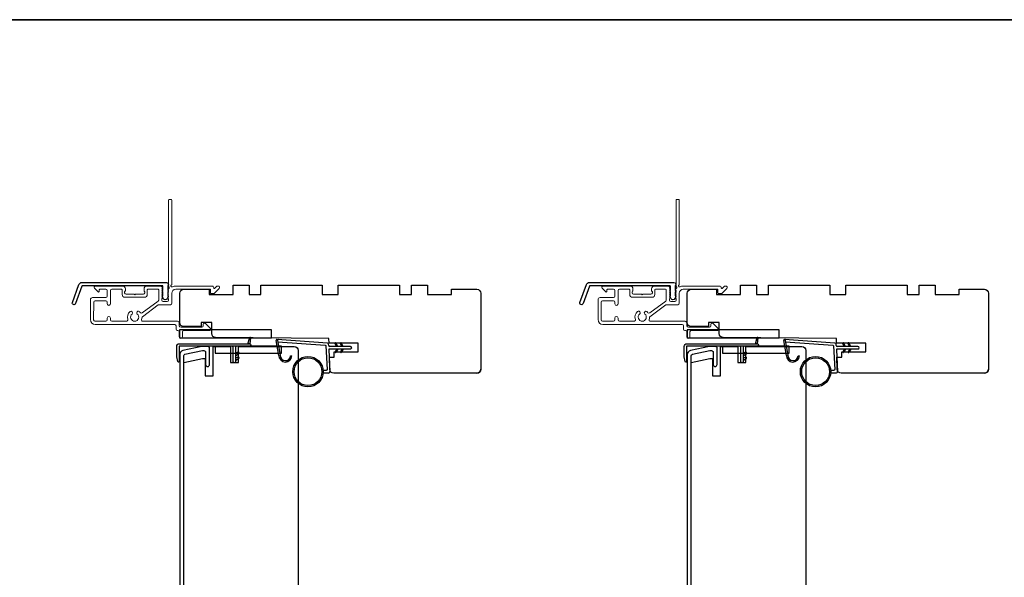
# Model space of a CAD drawing. Extents: x -6453 to -6261, y 1963 to 2037.
# Drawn here: x -6340 to -6325, y 2029 to 2037 of the extents above; entities that cross this region are included whole.
import ezdxf

# ---------------------------------------------------------------- set-up
doc = ezdxf.new("R2010")
doc.units = 0
doc.header["$LTSCALE"] = 250
doc.header["$MEASUREMENT"] = 0
for name, color, linetype in [('18A54$0$1', 1, 'CONTINUOUS'), ('18A54$0$3', 3, 'CONTINUOUS'), ('18A54$0$6', 6, 'CONTINUOUS'), ('18A54$0$7', 7, 'CONTINUOUS'), ('18S47$0$1', 1, 'CONTINUOUS'), ('3', 3, 'CONTINUOUS'), ('4973$0$6', 6, 'CONTINUOUS')]:
    doc.layers.add(name, color=color, linetype=linetype)
for name, color, linetype, lineweight in [('18S39$0$3', 3, 'CONTINUOUS', 15), ('8', 7, 'CONTINUOUS', 35), ('METALCLAD', 3, 'CONTINUOUS', 15), ('Visible (ANSI)', 7, 'CONTINUOUS', 25)]:
    doc.layers.add(name, color=color, linetype=linetype, lineweight=lineweight)

# ---------------------------------------------------------------- blocks, each defined once
blk = doc.blocks.new('18A54$0$1854C')
at = {"layer": '18A54$0$3'}
blk.add_lwpolyline([(2.15, 21.67), (3.62, 21.67, 0.155875), (3.76, 21.72, -0.176449), (6.73, 22.54, 0.437869), (7, 22.79), (7, 25.47, 0.414214), (6.3, 26.17), (-90.11, 26.17, 0.354119), (-90.6, 25.78), (-92, 19.17), (-92, 18.62, 0.414214), (-91.35, 17.97), (-86.75, 17.97, -1), (-86.75, 16.47), (-92.9, 16.47, -0.414214), (-93.5, 17.07), (-93.5, 19.33), (-91.98, 26.49, -0.354119), (-90.51, 27.67), (12, 27.67, -0.414214), (12.5, 27.17), (12.5, 26.32, 0.263726), (12.62, 26.1, -0.222462), (15.47, 21.89, 0.369274), (15.71, 21.67), (16, 21.67, -0.414214), (16.5, 21.17), (16.5, 20.47, -0.414214), (16.2, 20.17), (13.06, 20.17, -0.967186), (13.01, 21.67, 0.644317), (13.49, 22.95), (10.34, 26.1, 0.198912), (10.16, 26.17), (9.2, 26.17, 0.414214), (8.5, 25.47), (8.5, 22.16, 0.267623), (8.62, 21.95, -0.023876), (8.99, 21.72, 0.181811), (9.16, 21.67, -1.050812), (9.23, 20.17), (8.59, 20.17, -0.190661), (8.42, 20.24, 0.395706), (4.32, 20.24, -0.190661), (4.15, 20.17), (2.15, 20.17, 0.414214), (1.4, 19.42), (1.4, 15.72, -0.414214), (1.15, 15.47), (-1, 15.47, -1), (-1, 16.97), (0, 16.97), (0, 19.52, -0.414214)], format="xyb", close=True, dxfattribs=at)
blk = doc.blocks.new('18A54$0$1894C')
at = {"layer": '18A54$0$1'}
for p, q in [((3.2, 0.5), (3.83, 1.6)), ((3.71, 0.5), (4.22, 1.6)), ((5.2, 0.5), (5.83, 1.6)), ((5.71, 0.5), (6.22, 1.6)), ((22.93, 3.05), (22.43, 3.05)), ((27.84, -2.73), (26.85, 2.84)), ((27.35, 2.89), (28.35, -2.77)), ((3.2, -0.5), (3.83, -1.6)), ((3.71, -0.5), (4.22, -1.6)), ((5.2, -0.5), (5.83, -1.6)), ((5.71, -0.5), (6.22, -1.6))]:
    blk.add_line(p, q, dxfattribs=at)
for radius in [5.71, 5.21]:
    blk.add_circle((16.41, 8.99), radius, dxfattribs=at)
for centre, radius, start, end in [((24.89, 2.89), 2.47, 360, 176.1298), ((24.89, 2.89), 1.96, 358.7961, 175.143), ((4.03, 1.6), 0.194, 310, 180), ((6.03, 1.6), 0.194, 310, 180), ((4.03, -1.6), 0.194, 180, 50), ((6.03, -1.6), 0.194, 180, 50), ((27.54, -2.79), 0.3, 265.8774, 10), ((28.06, -2.82), 0.3, 265.8774, 10)]:
    blk.add_arc(centre, radius, start, end, dxfattribs=at)
at = {"layer": '18A54$0$6'}
for p, q in [((8.61, 0.82), (8.19, 8.96)), ((8.69, 9.49), (10.72, 9.49)), ((0.5, 0.5), (8.31, 0.5)), ((0.5, -0.5), (8.35, -0.5)), ((8.64, -0.78), (8.67, -1.29)), ((9.13, -1.76), (28.04, -3.12))]:
    blk.add_line(p, q, dxfattribs=at)
blk.add_lwpolyline([(27.75, -2.26), (9.97, -0.98, -0.378255), (9.69, -0.7), (9.23, 8.17, -0.429634), (9.53, 8.49), (10.72, 8.49)], format="xyb", dxfattribs=at)
for centre, radius, start, end in [((8.69, 8.99), 0.5, 90, 183), ((0.5, 0), 0.5, 90, 270), ((8.31, 0.8), 0.3, 270, 3), ((8.35, -0.8), 0.3, 3, 90), ((9.17, -1.26), 0.5, 183, 265.8774)]:
    blk.add_arc(centre, radius, start, end, dxfattribs=at)

msp = doc.modelspace()

# ---------------------------------------------------------------- linework, layer by layer
at = {"layer": '18S39$0$3', "linetype": 'ByBlock', "lineweight": -3}
for points in [[(-6337.02127, 2032.03146), (-6336.03702, 2032.03146), (-6336.03702, 2032.13382), (-6337.02127, 2032.13382)], [(-6329.52129, 2032.03146), (-6328.53704, 2032.03146), (-6328.53704, 2032.13382), (-6329.52129, 2032.13382)]]:
    msp.add_lwpolyline(points, close=True, dxfattribs=at)
at = {"layer": '18S47$0$1'}
for points in [[(-6336.18582, 2032.25788), (-6336.18582, 2032.37599), (-6337.54408, 2032.37599), (-6337.54408, 2032.25788)], [(-6328.68583, 2032.25788), (-6328.68583, 2032.37599), (-6330.0441, 2032.37599), (-6330.0441, 2032.25788)]]:
    msp.add_lwpolyline(points, close=True, dxfattribs=at)
at = {"layer": '3'}
for points in [[(-6338.98705, 2033.07759), (-6337.74001, 2033.07759, -0.68850026), (-6337.72032, 2033.02606), (-6337.72032, 2032.95839, -0.52056705), (-6337.71477, 2032.95047), (-6337.72032, 2032.93522), (-6337.72032, 2032.87965, -0.52056705), (-6337.71477, 2032.87173), (-6337.72616, 2032.84045, -0.70020754), (-6337.78535, 2032.84045), (-6337.79674, 2032.87173, -0.52056705), (-6337.79119, 2032.87965), (-6337.79119, 2032.93522), (-6337.79674, 2032.95047, -0.52056705), (-6337.79119, 2032.95839), (-6337.79119, 2033.01854, 0.41421356), (-6337.80103, 2033.02838), (-6338.98016, 2033.02838, 0.31529879), (-6338.9894, 2033.02191), (-6339.08325, 2032.76406, -1), (-6339.1295, 2032.78089), (-6339.03329, 2033.04521, -0.31529879)], [(-6331.48706, 2033.07759), (-6330.24002, 2033.07759, -0.68850026), (-6330.22034, 2033.02606), (-6330.22034, 2032.95839, -0.52056705), (-6330.21479, 2032.95047), (-6330.22034, 2032.93522), (-6330.22034, 2032.87965, -0.52056705), (-6330.21479, 2032.87173), (-6330.22617, 2032.84045, -0.70020754), (-6330.28537, 2032.84045), (-6330.29675, 2032.87173, -0.52056705), (-6330.2912, 2032.87965), (-6330.2912, 2032.93522), (-6330.29675, 2032.95047, -0.52056705), (-6330.2912, 2032.95839), (-6330.2912, 2033.01854, 0.41421356), (-6330.30104, 2033.02838), (-6331.48017, 2033.02838, 0.31529879), (-6331.48942, 2033.02191), (-6331.58327, 2032.76406, -1), (-6331.62951, 2032.78089), (-6331.53331, 2033.04521, -0.31529879)]]:
    msp.add_lwpolyline(points, format="xyb", close=True, dxfattribs=at)
at = {"layer": '4973$0$6', "color": 1}
for points in [[(-6336.53766, 2032.17075), (-6336.50951, 2032.26577, -0.86697665), (-6336.49908, 2032.26025), (-6336.5089, 2032.17075)], [(-6329.03768, 2032.17075), (-6329.00952, 2032.26577, -0.86697665), (-6328.9991, 2032.26025), (-6329.00892, 2032.17075)], [(-6336.71834, 2031.99366), (-6336.67011, 2032.02744, 0.882135), (-6336.67937, 2032.04499), (-6336.71834, 2032.03029)], [(-6329.21836, 2031.99366), (-6329.17012, 2032.02744, 0.882135), (-6329.17939, 2032.04499), (-6329.21836, 2032.03029)], [(-6336.71834, 2031.92366), (-6336.67011, 2031.95744, 0.882135), (-6336.67937, 2031.97499), (-6336.71834, 2031.96029)], [(-6329.21836, 2031.92366), (-6329.17012, 2031.95744, 0.882135), (-6329.17939, 2031.97499), (-6329.21836, 2031.96029)]]:
    msp.add_lwpolyline(points, format="xyb", close=True, dxfattribs=at)
at = {"layer": '4973$0$6'}
for points in [[(-6337.55277, 2031.90937, -0.89766263), (-6337.57223, 2031.90726), (-6337.58777, 2031.97827), (-6337.58777, 2032.13138, -0.41421356), (-6337.5484, 2032.17075), (-6336.5089, 2032.17075, -1), (-6336.5089, 2032.13575), (-6336.70084, 2032.13575, 0.41421356), (-6336.71834, 2032.11825), (-6336.71834, 2031.90718, -1), (-6336.75334, 2031.90718), (-6336.75334, 2032.11825, 0.41421356), (-6336.77084, 2032.13575), (-6337.55277, 2032.13575)], [(-6330.05278, 2031.90937, -0.89766263), (-6330.07224, 2031.90726), (-6330.08778, 2031.97827), (-6330.08778, 2032.13138, -0.41421356), (-6330.04841, 2032.17075), (-6329.00892, 2032.17075, -1), (-6329.00892, 2032.13575), (-6329.20086, 2032.13575, 0.41421356), (-6329.21836, 2032.11825), (-6329.21836, 2031.90718, -1), (-6329.25336, 2031.90718), (-6329.25336, 2032.11825, 0.41421356), (-6329.27086, 2032.13575), (-6330.05278, 2032.13575)]]:
    msp.add_lwpolyline(points, format="xyb", close=True, dxfattribs=at)
at = {"layer": '8', "linetype": 'Continuous'}
msp.add_lwpolyline([(-6362.83711, 2036.95868), (-6316.37373, 2036.95868), (-6316.37373, 2005.65587), (-6362.83711, 2005.65587)], close=True, dxfattribs=at)
at = {"layer": 'METALCLAD'}
for points in [[(-6338.10678, 2032.53003, 0.51245125), (-6338.08812, 2032.50408), (-6337.77543, 2032.50402), (-6337.57557, 2032.50401, -0.41424186), (-6337.55077, 2032.4792), (-6337.55078, 2032.43511, 0.3404897), (-6337.52322, 2032.41542), (-6337.21521, 2032.41534, 0.41421356), (-6337.19552, 2032.43503), (-6337.19552, 2032.45471, -0.41421356), (-6337.17583, 2032.47439), (-6337.17386, 2032.47439, -0.19891237), (-6337.15995, 2032.46862), (-6337.09106, 2032.39971, -0.66817864), (-6337.10499, 2032.36611), (-6337.48383, 2032.36618, 0.41421356), (-6337.50352, 2032.34649), (-6337.50353, 2032.27169, -1), (-6337.55077, 2032.2717), (-6337.55076, 2032.3465, 0.41421356), (-6337.57044, 2032.36619), (-6337.57835, 2032.36621, -0.41421356), (-6337.59803, 2032.3859), (-6337.59802, 2032.43706, 0.41421356), (-6337.6177, 2032.45675), (-6338.79118, 2032.45696, -0.41421356), (-6338.86204, 2032.52784), (-6338.86183, 2032.82315, -0.41421356), (-6338.83229, 2032.85266), (-6338.79487, 2032.85263), (-6338.63343, 2032.8526, 0.41421356), (-6338.61374, 2032.87228), (-6338.61391, 2032.95693, 0.41421356), (-6338.63359, 2032.97662), (-6338.72219, 2032.97663, 0.41421356), (-6338.73204, 2032.96679), (-6338.73204, 2032.945, -0.66817864), (-6338.74884, 2032.93804), (-6338.80107, 2032.99029, -0.66817864), (-6338.78715, 2033.02389), (-6338.38557, 2033.02382, -0.41421356), (-6338.34621, 2032.98444), (-6338.34621, 2032.95638, -0.23993165), (-6338.35027, 2032.94843, 0.72633003), (-6338.33638, 2032.9057), (-6338.21827, 2032.90568), (-6338.20843, 2032.89583), (-6338.19859, 2032.90567), (-6338.08048, 2032.90565, 0.72633003), (-6338.06657, 2032.94837, -0.23993165), (-6338.07062, 2032.95634), (-6338.07062, 2032.98439, -0.41421356), (-6338.03124, 2033.02375), (-6337.82654, 2033.02372, -0.21342177), (-6337.81187, 2033.01715), (-6337.7995, 2033.00332, -0.38196601), (-6337.7995, 2032.99019), (-6337.80684, 2032.98199), (-6337.79951, 2032.97379, -0.38196602), (-6337.79951, 2032.96066), (-6337.80685, 2032.95246), (-6337.79951, 2032.94426, -0.38196602), (-6337.79951, 2032.93114), (-6337.80685, 2032.92294), (-6337.79952, 2032.91473, -0.38196602), (-6337.79952, 2032.90161), (-6337.80686, 2032.89341), (-6337.79952, 2032.88521, -0.38196602), (-6337.79953, 2032.87208), (-6337.80686, 2032.86388), (-6337.79953, 2032.85568, -0.38196602), (-6337.79953, 2032.84256), (-6337.80687, 2032.83435), (-6337.80687, 2032.81505, 0.41421356), (-6337.78719, 2032.79536), (-6337.72814, 2032.79535, 0.41421356), (-6337.70845, 2032.81504), (-6337.70844, 2032.83434), (-6337.71578, 2032.84254, -0.38196602), (-6337.71578, 2032.85566), (-6337.70844, 2032.86386), (-6337.71577, 2032.87207, -0.38196602), (-6337.71577, 2032.88519), (-6337.70843, 2032.89339), (-6337.71577, 2032.90159, -0.38196602), (-6337.71577, 2032.91472), (-6337.70843, 2032.92292), (-6337.71576, 2032.93112, -0.38196602), (-6337.71576, 2032.94425), (-6337.70842, 2032.95245), (-6337.71576, 2032.96065, -0.38196602), (-6337.71575, 2032.97377), (-6337.70065, 2032.99066, 0.56126685), (-6337.70841, 2033.0164), (-6337.70818, 2034.29338, -0.41421356), (-6337.69834, 2034.30322), (-6337.67078, 2034.30321, -0.41421356), (-6337.66094, 2034.29337), (-6337.66116, 2033.04153, 1.11422524), (-6337.65012, 2033.01223, -0.1176834), (-6337.60211, 2033.02368), (-6337.0659, 2033.02358, -0.42423613), (-6337.04112, 2032.99793, 0.68057977), (-6337.02432, 2032.99063), (-6336.99426, 2033.02068, -0.19891237), (-6336.9873, 2033.02357), (-6336.97222, 2033.02356, -0.66817864), (-6336.95831, 2032.98996), (-6337.03404, 2032.91425, -0.19891237), (-6337.041, 2032.91137), (-6337.08051, 2032.91138, -0.41421356), (-6337.09035, 2032.92122), (-6337.09034, 2032.97634), (-6337.60212, 2032.97643, 0.41421356), (-6337.66118, 2032.91739), (-6337.66121, 2032.76778, -0.41421356), (-6337.6809, 2032.7481), (-6337.68877, 2032.7481), (-6337.84759, 2032.74813, 0.16120129), (-6337.85934, 2032.74425), (-6338.09473, 2032.5693, 0.19841186), (-6338.10152, 2032.55589, -0.06174211), (-6338.10678, 2032.53003)], [(-6330.60679, 2032.53003, 0.51245125), (-6330.58813, 2032.50408), (-6330.27545, 2032.50402), (-6330.07558, 2032.50401, -0.41424186), (-6330.05078, 2032.4792), (-6330.05079, 2032.43511, 0.3404897), (-6330.02324, 2032.41542), (-6329.71523, 2032.41534, 0.41421356), (-6329.69554, 2032.43503), (-6329.69554, 2032.45471, -0.41421356), (-6329.67585, 2032.47439), (-6329.67388, 2032.47439, -0.19891237), (-6329.65996, 2032.46862), (-6329.59108, 2032.39971, -0.66817864), (-6329.605, 2032.36611), (-6329.98384, 2032.36618, 0.41421356), (-6330.00353, 2032.34649), (-6330.00355, 2032.27169, -1), (-6330.05079, 2032.2717), (-6330.05078, 2032.3465, 0.41421356), (-6330.07046, 2032.36619), (-6330.07836, 2032.36621, -0.41421356), (-6330.09804, 2032.3859), (-6330.09803, 2032.43706, 0.41421356), (-6330.11772, 2032.45675), (-6331.2912, 2032.45696, -0.41421356), (-6331.36205, 2032.52784), (-6331.36185, 2032.82315, -0.41421356), (-6331.3323, 2032.85266), (-6331.29489, 2032.85263), (-6331.13345, 2032.8526, 0.41421356), (-6331.11376, 2032.87228), (-6331.11392, 2032.95693, 0.41421356), (-6331.1336, 2032.97662), (-6331.22221, 2032.97663, 0.41421356), (-6331.23205, 2032.96679), (-6331.23206, 2032.945, -0.66817864), (-6331.24886, 2032.93804), (-6331.30109, 2032.99029, -0.66817864), (-6331.28716, 2033.02389), (-6330.88559, 2033.02382, -0.41421356), (-6330.84622, 2032.98444), (-6330.84623, 2032.95638, -0.23993165), (-6330.85028, 2032.94843, 0.72633003), (-6330.8364, 2032.9057), (-6330.71829, 2032.90568), (-6330.70845, 2032.89583), (-6330.6986, 2032.90567), (-6330.58049, 2032.90565, 0.72633003), (-6330.56659, 2032.94837, -0.23993165), (-6330.57064, 2032.95634), (-6330.57063, 2032.98439, -0.41421356), (-6330.53126, 2033.02375), (-6330.32656, 2033.02372, -0.21342177), (-6330.31189, 2033.01715), (-6330.29952, 2033.00332, -0.38196601), (-6330.29952, 2032.99019), (-6330.30686, 2032.98199), (-6330.29952, 2032.97379, -0.38196602), (-6330.29952, 2032.96066), (-6330.30686, 2032.95246), (-6330.29953, 2032.94426, -0.38196602), (-6330.29953, 2032.93114), (-6330.30687, 2032.92294), (-6330.29953, 2032.91473, -0.38196602), (-6330.29953, 2032.90161), (-6330.30687, 2032.89341), (-6330.29954, 2032.88521, -0.38196602), (-6330.29954, 2032.87208), (-6330.30688, 2032.86388), (-6330.29954, 2032.85568, -0.38196602), (-6330.29955, 2032.84256), (-6330.30688, 2032.83435), (-6330.30689, 2032.81505, 0.41421356), (-6330.28721, 2032.79536), (-6330.22815, 2032.79535, 0.41421356), (-6330.20846, 2032.81504), (-6330.20846, 2032.83434), (-6330.21579, 2032.84254, -0.38196602), (-6330.21579, 2032.85566), (-6330.20845, 2032.86386), (-6330.21579, 2032.87207, -0.38196602), (-6330.21579, 2032.88519), (-6330.20845, 2032.89339), (-6330.21578, 2032.90159, -0.38196602), (-6330.21578, 2032.91472), (-6330.20844, 2032.92292), (-6330.21578, 2032.93112, -0.38196602), (-6330.21577, 2032.94425), (-6330.20844, 2032.95245), (-6330.21577, 2032.96065, -0.38196602), (-6330.21577, 2032.97377), (-6330.20066, 2032.99066, 0.56126685), (-6330.20843, 2033.0164), (-6330.2082, 2034.29338, -0.41421356), (-6330.19835, 2034.30322), (-6330.17079, 2034.30321, -0.41421356), (-6330.16095, 2034.29337), (-6330.16118, 2033.04153, 1.11422524), (-6330.15013, 2033.01223, -0.1176834), (-6330.10213, 2033.02368), (-6329.56592, 2033.02358, -0.42423613), (-6329.54113, 2032.99793, 0.68057977), (-6329.52434, 2032.99063), (-6329.49427, 2033.02068, -0.19891237), (-6329.48731, 2033.02357), (-6329.47224, 2033.02356, -0.66817864), (-6329.45833, 2032.98996), (-6329.53406, 2032.91425, -0.19891237), (-6329.54102, 2032.91137), (-6329.58053, 2032.91138, -0.41421356), (-6329.59037, 2032.92122), (-6329.59036, 2032.97634), (-6330.10213, 2032.97643, 0.41421356), (-6330.1612, 2032.91739), (-6330.16123, 2032.76778, -0.41421356), (-6330.18091, 2032.7481), (-6330.18879, 2032.7481), (-6330.34761, 2032.74813, 0.16120129), (-6330.35935, 2032.74425), (-6330.59475, 2032.5693, 0.19841186), (-6330.60154, 2032.55589, -0.06174211), (-6330.60679, 2032.53003)], [(-6338.12403, 2032.6303, 0.40681085), (-6338.09679, 2032.62664), (-6337.86206, 2032.80109, 0.23717564), (-6337.85412, 2032.81688), (-6337.85409, 2032.96664, 0.41421356), (-6337.86393, 2032.97648), (-6338.01353, 2032.97651, 0.41421356), (-6338.02338, 2032.96667), (-6338.02339, 2032.89777, -0.41421356), (-6338.06277, 2032.85841), (-6338.35411, 2032.85846, -0.41421356), (-6338.39347, 2032.89784), (-6338.39346, 2032.96673, 0.41421356), (-6338.4033, 2032.97658), (-6338.54697, 2032.9766, 0.41421356), (-6338.56666, 2032.95692), (-6338.56671, 2032.76204, -1), (-6338.61396, 2032.76205), (-6338.61376, 2032.78567, 0.41421356), (-6338.63344, 2032.80536), (-6338.79488, 2032.80539, 0.41421356), (-6338.81457, 2032.78571), (-6338.81479, 2032.5239, 0.41421356), (-6338.79511, 2032.50421), (-6338.63367, 2032.50418, 0.41421356), (-6338.61398, 2032.52386), (-6338.61398, 2032.55142, -1), (-6338.56673, 2032.55141), (-6338.56674, 2032.52385, 0.41421356), (-6338.54706, 2032.50416), (-6338.32889, 2032.50412, 0.51245125), (-6338.31022, 2032.53006, -0.30734444), (-6338.27771, 2032.6461, -1), (-6338.24723, 2032.61001, 2.73309898), (-6338.16973, 2032.61, -1), (-6338.13924, 2032.64608, -0.05120451), (-6338.12403, 2032.6303)], [(-6330.62405, 2032.6303, 0.40681085), (-6330.59681, 2032.62664), (-6330.36207, 2032.80109, 0.23717564), (-6330.35413, 2032.81688), (-6330.3541, 2032.96664, 0.41421356), (-6330.36394, 2032.97648), (-6330.51355, 2032.97651, 0.41421356), (-6330.52339, 2032.96667), (-6330.52341, 2032.89777, -0.41421356), (-6330.56278, 2032.85841), (-6330.85412, 2032.85846, -0.41421356), (-6330.89348, 2032.89784), (-6330.89347, 2032.96673, 0.41421356), (-6330.90331, 2032.97658), (-6331.04699, 2032.9766, 0.41421356), (-6331.06668, 2032.95692), (-6331.06673, 2032.76204, -1), (-6331.11397, 2032.76205), (-6331.11377, 2032.78567, 0.41421356), (-6331.13345, 2032.80536), (-6331.29489, 2032.80539, 0.41421356), (-6331.31458, 2032.78571), (-6331.31481, 2032.5239, 0.41421356), (-6331.29513, 2032.50421), (-6331.13369, 2032.50418, 0.41421356), (-6331.114, 2032.52386), (-6331.11399, 2032.55142, -1), (-6331.06675, 2032.55141), (-6331.06675, 2032.52385, 0.41421356), (-6331.04707, 2032.50416), (-6330.8289, 2032.50412, 0.51245125), (-6330.81023, 2032.53006, -0.30734444), (-6330.77773, 2032.6461, -1), (-6330.74724, 2032.61001, 2.73309898), (-6330.66975, 2032.61, -1), (-6330.63925, 2032.64608, -0.05120451), (-6330.62405, 2032.6303)]]:
    msp.add_lwpolyline(points, format="xyb", dxfattribs=at)
at = {"layer": 'Visible (ANSI)'}
for points in [[(-6333.15317, 2031.73618, 0.41421356), (-6333.09412, 2031.79524, -0.41421356), (-6333.15317, 2031.73618), (-6335.26728, 2031.73618, -0.40656626), (-6335.32631, 2031.79369), (-6335.33099, 2031.9724), (-6335.25947, 2031.9724), (-6335.25947, 2032.05114), (-6334.90514, 2032.05114), (-6334.90514, 2032.17909), (-6335.3364, 2032.17909), (-6335.33821, 2032.24799), (-6337.01195, 2032.2626, -0.41165989), (-6337.07049, 2032.32165), (-6337.07049, 2032.48421), (-6337.22797, 2032.48421), (-6337.22797, 2032.42516), (-6337.48387, 2032.42516, -0.41421356), (-6337.54293, 2032.48421), (-6337.54293, 2032.91728, -0.41421356), (-6337.48387, 2032.97634), (-6337.10986, 2032.97634), (-6337.10986, 2032.8976), (-6336.75553, 2032.8976), (-6336.75553, 2033.03539), (-6336.51931, 2033.03539), (-6336.51931, 2032.8976), (-6336.34214, 2032.8976), (-6336.34214, 2033.03539), (-6335.43663, 2033.03539), (-6335.43663, 2032.8976), (-6335.20041, 2032.8976), (-6335.20041, 2033.03539), (-6334.2949, 2033.03539), (-6334.2949, 2032.8976), (-6334.11774, 2032.8976), (-6334.11774, 2033.03539), (-6333.88152, 2033.03539), (-6333.88152, 2032.8976), (-6333.52719, 2032.8976), (-6333.52719, 2032.97634), (-6333.15317, 2032.97634, -0.41421356), (-6333.09412, 2032.91728), (-6333.09412, 2031.79524)], [(-6325.65319, 2031.73618, 0.41421356), (-6325.59413, 2031.79524, -0.41421356), (-6325.65319, 2031.73618), (-6327.76729, 2031.73618, -0.40656626), (-6327.82633, 2031.79369), (-6327.83101, 2031.9724), (-6327.75948, 2031.9724), (-6327.75948, 2032.05114), (-6327.40515, 2032.05114), (-6327.40515, 2032.17909), (-6327.83642, 2032.17909), (-6327.83822, 2032.24799), (-6329.51196, 2032.2626, -0.41165989), (-6329.5705, 2032.32165), (-6329.5705, 2032.48421), (-6329.72798, 2032.48421), (-6329.72798, 2032.42516), (-6329.98389, 2032.42516, -0.41421356), (-6330.04294, 2032.48421), (-6330.04294, 2032.91728, -0.41421356), (-6329.98389, 2032.97634), (-6329.60987, 2032.97634), (-6329.60987, 2032.8976), (-6329.25554, 2032.8976), (-6329.25554, 2033.03539), (-6329.01932, 2033.03539), (-6329.01932, 2032.8976), (-6328.84216, 2032.8976), (-6328.84216, 2033.03539), (-6327.93665, 2033.03539), (-6327.93665, 2032.8976), (-6327.70043, 2032.8976), (-6327.70043, 2033.03539), (-6326.79492, 2033.03539), (-6326.79492, 2032.8976), (-6326.61775, 2032.8976), (-6326.61775, 2033.03539), (-6326.38153, 2033.03539), (-6326.38153, 2032.8976), (-6326.0272, 2032.8976), (-6326.0272, 2032.97634), (-6325.65319, 2032.97634, -0.41421356), (-6325.59413, 2032.91728), (-6325.59413, 2031.79524)]]:
    msp.add_lwpolyline(points, format="xyb", dxfattribs=at)
for points in [[(-6335.85002, 2032.12988, -0.41421356), (-6335.79096, 2032.07083), (-6335.79096, 2028.44879), (-6335.85002, 2028.38973), (-6336.89332, 2028.38973), (-6336.89332, 2028.54721), (-6337.12954, 2028.54721), (-6337.12954, 2028.44879), (-6337.20828, 2028.44879), (-6337.48387, 2028.49738), (-6337.48387, 2031.89414), (-6337.20828, 2031.95272), (-6337.16891, 2031.95272), (-6337.16891, 2031.69681), (-6337.0508, 2031.69681), (-6337.0508, 2032.12988), (-6336.7949, 2032.12988), (-6336.7949, 2031.89366), (-6336.67679, 2031.89366), (-6336.67679, 2032.12988)], [(-6328.35003, 2032.12988, -0.41421356), (-6328.29098, 2032.07083), (-6328.29098, 2028.44879), (-6328.35003, 2028.38973), (-6329.39334, 2028.38973), (-6329.39334, 2028.54721), (-6329.62956, 2028.54721), (-6329.62956, 2028.44879), (-6329.7083, 2028.44879), (-6329.98389, 2028.49738), (-6329.98389, 2031.89414), (-6329.7083, 2031.95272), (-6329.66893, 2031.95272), (-6329.66893, 2031.69681), (-6329.55082, 2031.69681), (-6329.55082, 2032.12988), (-6329.29491, 2032.12988), (-6329.29491, 2031.89366), (-6329.1768, 2031.89366), (-6329.1768, 2032.12988)]]:
    msp.add_lwpolyline(points, format="xyb", close=True, dxfattribs=at)

# ---------------------------------------------------------------- block references
at = {"layer": '18A54$0$3', "xscale": -0.03937, "yscale": 0.03937, "zscale": 0.03937, "rotation": 90}
for p in [(-6336.45339, 2028.44879), (-6328.95341, 2028.44879)]:
    msp.add_blockref('18A54$0$1854C', p, dxfattribs=at)
at = {"layer": '18A54$0$7', "xscale": 0.03937, "yscale": 0.03937, "zscale": 0.03937, "rotation": 180}
for p in [(-6335.00161, 2032.11259), (-6327.50163, 2032.11259)]:
    msp.add_blockref('18A54$0$1894C', p, dxfattribs=at)

doc.saveas('drawing.dxf')
